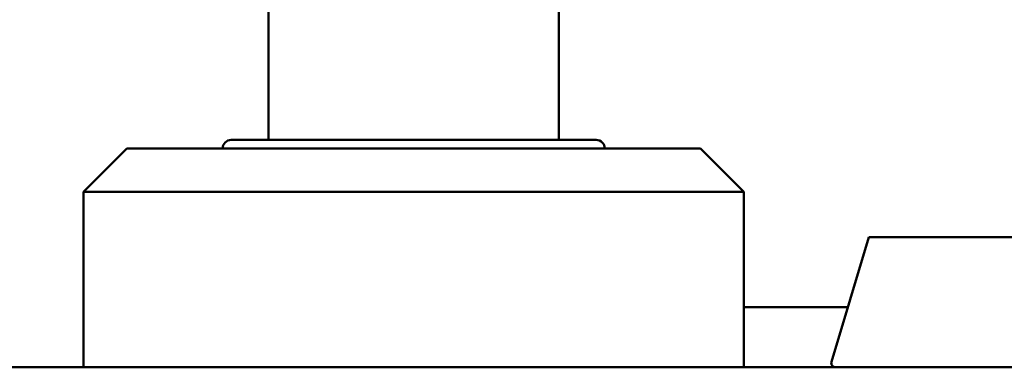
# Paper-space layout 'Лист1' of a CAD drawing. Units: millimetres. Extents: x -4266 to 3825, y -3091 to 2519.
# Drawn here: x -3193 to -3080, y -1879 to -1838 of the extents above; entities that cross this region are included whole.
import ezdxf

# ---------------------------------------------------------------- set-up
doc = ezdxf.new("R2010")
doc.units = ezdxf.units.MM

psp = doc.layouts.new('Лист1')

# ---------------------------------------------------------------- linework, layer by layer
at = {"color": 7, "linetype": 'Continuous', "lineweight": 50}
for p, q in [((-3164.46, -1835.79), (-3164.46, -1852.32)), ((-3131.06, -1852.32), (-3131.06, -1837.32)), ((-3168.76, -1852.32), (-3161.18, -1852.32)), ((-3161.18, -1852.32), (-3126.76, -1852.32)), ((-3180.76, -1853.32), (-3185.76, -1858.32)), ((-3180.76, -1853.32), (-3157.55, -1853.32)), ((-3157.55, -1853.32), (-3114.76, -1853.32)), ((-3109.76, -1858.32), (-3114.76, -1853.32)), ((-3185.76, -1858.32), (-3185.76, -1878.52)), ((-3185.76, -1858.32), (-3159.03, -1858.32)), ((-3159.03, -1858.32), (-3109.76, -1858.32)), ((-3109.76, -1878.52), (-3109.76, -1858.32)), ((-3095.36, -1863.52), (-3099.68, -1877.88)), ((-3066.64, -1863.52), (-3095.36, -1863.52)), ((-3097.79, -1871.59), (-3109.76, -1871.59)), ((-3244.98, -1878.52), (-3073.09, -1878.52))]:
    psp.add_line(p, q, dxfattribs=at)
for centre, radius, start, end in [((-3168.76, -1853.32), 1, 90, 180), ((-3126.76, -1853.32), 1, 0, 90), ((-3099.2, -1878.02), 0.5, 164.0546, 270)]:
    psp.add_arc(centre, radius, start, end, dxfattribs=at)

doc.saveas('drawing.dxf')
